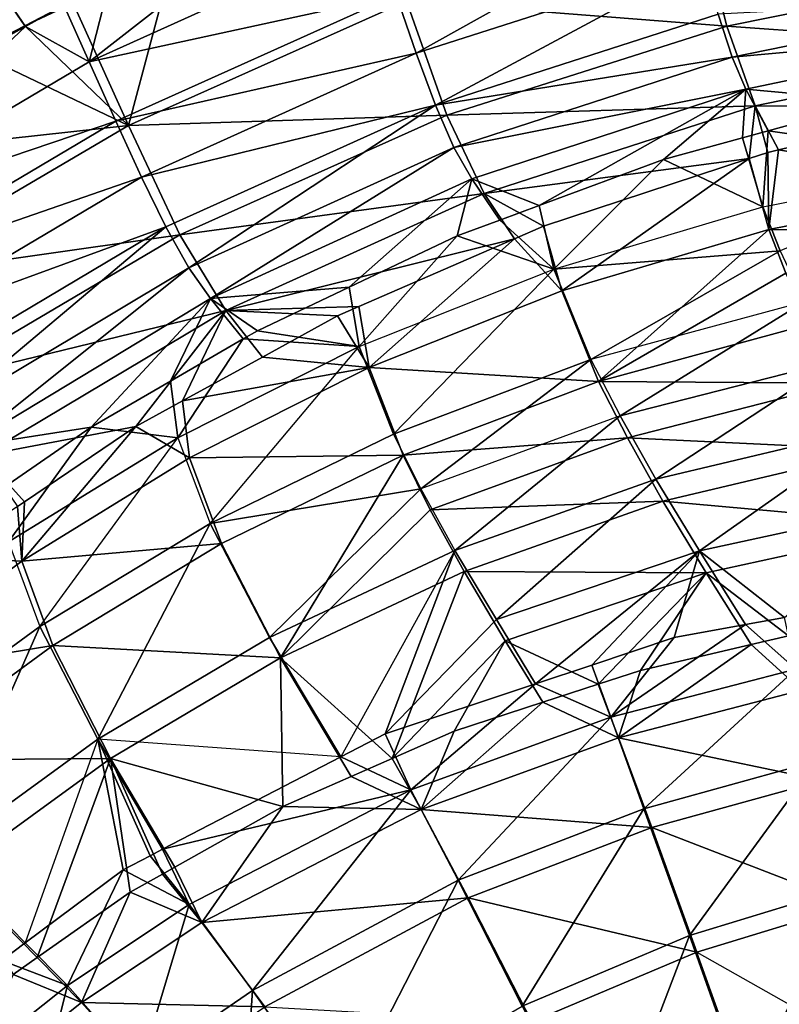
# Model space of a CAD drawing. Extents: x -1 to 140, y 0 to 70.
# Drawn here: x 19 to 25, y 54 to 61 of the extents above; entities that cross this region are included whole.
import ezdxf

# ---------------------------------------------------------------- set-up
doc = ezdxf.new("R2010")
doc.units = 0
doc.layers.get('0').update_dxf_attribs({"linetype": 'CONTINUOUS'})
doc.layers.add('PORCELANA', color=60, linetype='CONTINUOUS')

msp = doc.modelspace()

# ---------------------------------------------------------------- linework, layer by layer
at = {"color": 4}
for points in [[(7.9908, 35, 37.5909), (8.0824, 40.5804, 37.5909), (8.1957, 43.4181, 37.5909), (8.5546, 46.1993, 37.5909), (9.2081, 48.5932, 37.5909), (10.0128, 50.7112, 37.5909), (11.3354, 53.165, 37.5909), (12.7588, 55.2336, 37.5909), (14.2094, 56.825, 37.5909), (15.7709, 58.3258, 37.5909), (17.4751, 59.6346, 37.5909), (19.4227, 60.8079, 37.5909), (21.4821, 61.7753, 37.5909), (24.1008, 62.6585, 37.5909), (26.3527, 63.1179, 37.5909), (28.5053, 63.4008, 37.5909), (33.4435, 63.9234, 37.5909), (37.7302, 64.3342, 37.5909), (44.4814, 64.9123, 37.5909), (51.2111, 65.399, 37.5909), (57.9795, 65.7726, 37.5909)], [(7.9908, 35, 1.0909), (8.0824, 40.5804, 1.0909), (8.1957, 43.4181, 1.0909), (8.5546, 46.1993, 1.0909), (9.2081, 48.5932, 1.0909), (10.0128, 50.7112, 1.0909), (11.3354, 53.165, 1.0909), (12.7588, 55.2336, 1.0909), (14.2094, 56.825, 1.0909), (15.7709, 58.3258, 1.0909), (17.4751, 59.6346, 1.0909), (19.4227, 60.8079, 1.0909), (21.4821, 61.7753, 1.0909), (24.1008, 62.6585, 1.0909), (26.3527, 63.1179, 1.0909), (28.5053, 63.4008, 1.0909), (33.4435, 63.9234, 1.0909), (37.7302, 64.3342, 1.0909), (44.4814, 64.9123, 1.0909), (51.2111, 65.399, 1.0909), (57.9795, 65.7726, 1.0909)]]:
    msp.add_polyline3d(points, dxfattribs=at)
at = {"layer": 'PORCELANA'}
for points in [[(13.6259, 69.2204, 40.057), (19.4269, 60.8021, 39.9112), (19.7066, 60.9571, 39.9119), (13.6259, 69.2204, 40.057)], [(13.6259, 69.2204, 40.057), (18.3779, 60.2208, 39.9087), (19.4269, 60.8021, 39.9112), (13.6259, 69.2204, 40.057)], [(13.6456, 69.2171, 40.2265), (19.4227, 60.8079, 40.0812), (19.7693, 60.9863, 40.0821), (13.6456, 69.2171, 40.2265)], [(13.6456, 69.2171, 40.2265), (19.051, 60.6165, 40.0803), (19.4227, 60.8079, 40.0812), (13.6456, 69.2171, 40.2265)], [(19.8928, 60.5453, 39.865), (21.4795, 61.7835, 39.9161), (20.0452, 61.1448, 39.9127), (19.8928, 60.5453, 39.865)], [(21.9831, 61.4891, 39.8694), (21.4795, 61.7835, 39.9161), (19.8928, 60.5453, 39.865), (21.9831, 61.4891, 39.8694)], [(24.2789, 61.7228, 39.721), (22.1352, 61.033, 39.7189), (22.2815, 60.6063, 39.4802), (24.2789, 61.7228, 39.721)], [(24.385, 61.2818, 39.4813), (24.2789, 61.7228, 39.721), (22.2815, 60.6063, 39.4802), (24.385, 61.2818, 39.4813)], [(24.5509, 60.8054, 39.3067), (24.3351, 61.6661, 39.8764), (22.2098, 60.9877, 39.8744), (24.5509, 60.8054, 39.3067)], [(24.5509, 60.8054, 39.3067), (26.6683, 61.2328, 39.3068), (24.3351, 61.6661, 39.8764), (24.5509, 60.8054, 39.3067)], [(22.1352, 61.033, 39.7189), (21.9831, 61.4891, 39.8694), (19.8928, 60.5453, 39.865), (22.1352, 61.033, 39.7189)], [(20.526, 61.3758, 40.0839), (19.7693, 60.9863, 40.0821), (20.1786, 60.0796, 39.8709), (20.526, 61.3758, 40.0839)], [(20.526, 61.3758, 40.0839), (20.1786, 60.0796, 39.8709), (22.2098, 60.9877, 39.8744), (20.526, 61.3758, 40.0839)], [(24.385, 61.2818, 39.4813), (22.2815, 60.6063, 39.4802), (22.422, 60.2288, 39.1675), (24.385, 61.2818, 39.4813)], [(24.4882, 60.8934, 39.1684), (24.385, 61.2818, 39.4813), (22.422, 60.2288, 39.1675), (24.4882, 60.8934, 39.1684)], [(26.8104, 60.6452, 38.4733), (26.6683, 61.2328, 39.3068), (24.5509, 60.8054, 39.3067), (26.8104, 60.6452, 38.4733)], [(19.7066, 60.9571, 39.9119), (19.8928, 60.5453, 39.865), (20.0452, 61.1448, 39.9127), (19.7066, 60.9571, 39.9119)], [(19.7693, 60.9863, 40.0821), (19.4227, 60.8079, 40.0812), (20.1786, 60.0796, 39.8709), (19.7693, 60.9863, 40.0821)], [(22.1352, 61.033, 39.7189), (19.8928, 60.5453, 39.865), (20.0878, 60.1106, 39.7155), (22.1352, 61.033, 39.7189)], [(22.2815, 60.6063, 39.4802), (22.1352, 61.033, 39.7189), (20.0878, 60.1106, 39.7155), (22.2815, 60.6063, 39.4802)], [(22.5059, 60.1536, 39.3062), (22.2098, 60.9877, 39.8744), (20.1786, 60.0796, 39.8709), (22.5059, 60.1536, 39.3062)], [(22.5059, 60.1536, 39.3062), (24.5509, 60.8054, 39.3067), (22.2098, 60.9877, 39.8744), (22.5059, 60.1536, 39.3062)], [(26.696, 61.0093, 38.7944), (24.4882, 60.8934, 39.1684), (24.59, 60.5773, 38.793), (26.696, 61.0093, 38.7944)], [(26.696, 61.0093, 38.7944), (24.59, 60.5773, 38.793), (26.7676, 60.7777, 38.3645), (26.696, 61.0093, 38.7944)], [(19.4269, 60.8021, 39.9112), (19.8928, 60.5453, 39.865), (19.7066, 60.9571, 39.9119), (19.4269, 60.8021, 39.9112)], [(24.4882, 60.8934, 39.1684), (22.422, 60.2288, 39.1675), (24.59, 60.5773, 38.793), (24.4882, 60.8934, 39.1684)], [(18.3779, 60.2208, 39.9087), (17.9207, 59.3788, 39.8603), (19.4269, 60.8021, 39.9112), (18.3779, 60.2208, 39.9087)], [(19.4269, 60.8021, 39.9112), (17.9207, 59.3788, 39.8603), (19.8928, 60.5453, 39.865), (19.4269, 60.8021, 39.9112)], [(20.1786, 60.0796, 39.8709), (19.4227, 60.8079, 40.0812), (19.051, 60.6165, 40.0803), (20.1786, 60.0796, 39.8709)], [(24.7588, 60.2237, 38.4735), (24.5509, 60.8054, 39.3067), (22.5059, 60.1536, 39.3062), (24.7588, 60.2237, 38.4735)], [(24.7588, 60.2237, 38.4735), (26.8104, 60.6452, 38.4733), (24.5509, 60.8054, 39.3067), (24.7588, 60.2237, 38.4735)], [(24.6915, 60.3458, 38.3616), (26.7676, 60.7777, 38.3645), (24.59, 60.5773, 38.793), (24.6915, 60.3458, 38.3616)], [(24.6915, 60.3458, 38.3616), (25.6424, 60.2566, 37.4079), (26.7676, 60.7777, 38.3645), (24.6915, 60.3458, 38.3616)], [(26.2926, 60.2145, 37.4337), (26.8104, 60.6452, 38.4733), (24.7588, 60.2237, 38.4735), (26.2926, 60.2145, 37.4337)], [(20.1786, 60.0796, 39.8709), (19.051, 60.6165, 40.0803), (17.7615, 59.8131, 40.0773), (20.1786, 60.0796, 39.8709)], [(22.2815, 60.6063, 39.4802), (20.0878, 60.1106, 39.7155), (20.2748, 59.7026, 39.4772), (22.2815, 60.6063, 39.4802)], [(22.422, 60.2288, 39.1675), (22.2815, 60.6063, 39.4802), (20.2748, 59.7026, 39.4772), (22.422, 60.2288, 39.1675)], [(22.5572, 59.9192, 38.7912), (24.59, 60.5773, 38.793), (22.422, 60.2288, 39.1675), (22.5572, 59.9192, 38.7912)], [(22.5572, 59.9192, 38.7912), (24.6915, 60.3458, 38.3616), (24.59, 60.5773, 38.793), (22.5572, 59.9192, 38.7912)], [(17.9207, 59.3788, 39.8603), (20.0878, 60.1106, 39.7155), (19.8928, 60.5453, 39.865), (17.9207, 59.3788, 39.8603)], [(24.6915, 60.3458, 38.3616), (22.5572, 59.9192, 38.7912), (22.6878, 59.6897, 38.3583), (24.6915, 60.3458, 38.3616)], [(24.6915, 60.3458, 38.3616), (22.6878, 59.6897, 38.3583), (23.1806, 59.4946, 37.4051), (24.6915, 60.3458, 38.3616)], [(24.0893, 59.8311, 37.4051), (24.6915, 60.3458, 38.3616), (23.1806, 59.4946, 37.4051), (24.0893, 59.8311, 37.4051)], [(24.6656, 59.989, 37.4062), (24.6915, 60.3458, 38.3616), (24.0893, 59.8311, 37.4051), (24.6656, 59.989, 37.4062)], [(24.6656, 59.989, 37.4062), (24.8526, 60.0403, 37.4065), (24.6915, 60.3458, 38.3616), (24.6656, 59.989, 37.4062)], [(24.8526, 60.0403, 37.4065), (25.6424, 60.2566, 37.4079), (24.6915, 60.3458, 38.3616), (24.8526, 60.0403, 37.4065)], [(22.422, 60.2288, 39.1675), (20.2748, 59.7026, 39.4772), (20.4525, 59.34, 39.1641), (22.422, 60.2288, 39.1675)], [(20.6204, 59.0402, 38.7865), (22.422, 60.2288, 39.1675), (20.4525, 59.34, 39.1641), (20.6204, 59.0402, 38.7865)], [(22.5572, 59.9192, 38.7912), (22.422, 60.2288, 39.1675), (20.6204, 59.0402, 38.7865), (22.5572, 59.9192, 38.7912)], [(22.7787, 59.583, 38.4738), (24.7588, 60.2237, 38.4735), (22.5059, 60.1536, 39.3062), (22.7787, 59.583, 38.4738)], [(24.7588, 60.2237, 38.4735), (22.7787, 59.583, 38.4738), (24.7137, 59.838, 37.4337), (24.7588, 60.2237, 38.4735)], [(24.7588, 60.2237, 38.4735), (24.7137, 59.838, 37.4337), (24.8511, 59.8832, 37.4337), (24.7588, 60.2237, 38.4735)], [(24.9295, 59.9012, 37.4337), (26.2926, 60.2145, 37.4337), (24.7588, 60.2237, 38.4735), (24.9295, 59.9012, 37.4337)], [(24.9295, 59.9012, 37.4337), (24.7588, 60.2237, 38.4735), (24.8511, 59.8832, 37.4337), (24.9295, 59.9012, 37.4337)], [(25.6424, 60.2566, 37.4079), (24.8526, 60.0403, 37.4065), (26.4637, 59.8086, 30.6501), (25.6424, 60.2566, 37.4079)], [(26.2926, 60.2145, 37.4337), (24.9295, 59.9012, 37.4337), (26.4929, 59.6416, 30.6637), (26.2926, 60.2145, 37.4337)], [(20.5554, 59.2809, 39.3033), (22.5059, 60.1536, 39.3062), (20.1786, 60.0796, 39.8709), (20.5554, 59.2809, 39.3033)], [(20.5554, 59.2809, 39.3033), (22.7787, 59.583, 38.4738), (22.5059, 60.1536, 39.3062), (20.5554, 59.2809, 39.3033)], [(18.2639, 58.9556, 39.8663), (20.1786, 60.0796, 39.8709), (17.7615, 59.8131, 40.0773), (18.2639, 58.9556, 39.8663)], [(17.9207, 59.3788, 39.8603), (18.1591, 58.9692, 39.711), (20.0878, 60.1106, 39.7155), (17.9207, 59.3788, 39.8603)], [(18.1591, 58.9692, 39.711), (20.2748, 59.7026, 39.4772), (20.0878, 60.1106, 39.7155), (18.1591, 58.9692, 39.711)], [(20.5554, 59.2809, 39.3033), (20.1786, 60.0796, 39.8709), (18.2639, 58.9556, 39.8663), (20.5554, 59.2809, 39.3033)], [(24.6656, 59.989, 37.4062), (24.0893, 59.8311, 37.4051), (24.8138, 59.4841, 30.6063), (24.6656, 59.989, 37.4062)], [(24.8526, 60.0403, 37.4065), (24.6656, 59.989, 37.4062), (24.8138, 59.4841, 30.6063), (24.8526, 60.0403, 37.4065)], [(24.8526, 60.0403, 37.4065), (24.8138, 59.4841, 30.6063), (26.4637, 59.8086, 30.6501), (24.8526, 60.0403, 37.4065)], [(22.5572, 59.9192, 38.7912), (20.6204, 59.0402, 38.7865), (20.778, 58.8149, 38.3515), (22.5572, 59.9192, 38.7912)], [(22.5572, 59.9192, 38.7912), (20.778, 58.8149, 38.3515), (22.6878, 59.6897, 38.3583), (22.5572, 59.9192, 38.7912)], [(24.9295, 59.9012, 37.4337), (24.8511, 59.8832, 37.4337), (24.8585, 59.3205, 30.6191), (24.9295, 59.9012, 37.4337)], [(24.9295, 59.9012, 37.4337), (24.8585, 59.3205, 30.6191), (26.4929, 59.6416, 30.6637), (24.9295, 59.9012, 37.4337)], [(22.7787, 59.583, 38.4738), (23.2122, 59.3443, 37.4338), (24.7137, 59.838, 37.4337), (22.7787, 59.583, 38.4738)], [(24.0893, 59.8311, 37.4051), (23.1806, 59.4946, 37.4051), (23.2864, 59.0306, 30.5818), (24.0893, 59.8311, 37.4051)], [(23.3454, 58.8716, 30.5938), (24.7137, 59.838, 37.4337), (23.2122, 59.3443, 37.4338), (23.3454, 58.8716, 30.5938)], [(24.8138, 59.4841, 30.6063), (24.0893, 59.8311, 37.4051), (23.2864, 59.0306, 30.5818), (24.8138, 59.4841, 30.6063)], [(24.8585, 59.3205, 30.6191), (24.7137, 59.838, 37.4337), (23.3454, 58.8716, 30.5938), (24.8585, 59.3205, 30.6191)], [(24.8585, 59.3205, 30.6191), (24.8511, 59.8832, 37.4337), (24.7137, 59.838, 37.4337), (24.8585, 59.3205, 30.6191)], [(24.9405, 59.1641, 27.109), (24.8138, 59.4841, 30.6063), (26.4637, 59.8086, 30.6501), (24.9405, 59.1641, 27.109)], [(18.1591, 58.9692, 39.711), (18.3869, 58.5839, 39.4725), (20.2748, 59.7026, 39.4772), (18.1591, 58.9692, 39.711)], [(18.3869, 58.5839, 39.4725), (20.4525, 59.34, 39.1641), (20.2748, 59.7026, 39.4772), (18.3869, 58.5839, 39.4725)], [(21.7917, 58.8981, 37.4029), (22.6878, 59.6897, 38.3583), (20.778, 58.8149, 38.3515), (21.7917, 58.8981, 37.4029)], [(21.7917, 58.8981, 37.4029), (22.5821, 59.2729, 37.4051), (22.6878, 59.6897, 38.3583), (21.7917, 58.8981, 37.4029)], [(22.5821, 59.2729, 37.4051), (22.8919, 59.3877, 37.4051), (22.6878, 59.6897, 38.3583), (22.5821, 59.2729, 37.4051)], [(22.8919, 59.3877, 37.4051), (23.1806, 59.4946, 37.4051), (22.6878, 59.6897, 38.3583), (22.8919, 59.3877, 37.4051)], [(26.4929, 59.6416, 30.6637), (24.8585, 59.3205, 30.6191), (26.6369, 59.3004, 27.1728), (26.4929, 59.6416, 30.6637)], [(20.5554, 59.2809, 39.3033), (20.8901, 58.7273, 38.4704), (22.7787, 59.583, 38.4738), (20.5554, 59.2809, 39.3033)], [(20.8901, 58.7273, 38.4704), (23.0003, 59.2521, 37.4335), (22.7787, 59.583, 38.4738), (20.8901, 58.7273, 38.4704)], [(22.7787, 59.583, 38.4738), (23.0003, 59.2521, 37.4335), (23.2122, 59.3443, 37.4338), (22.7787, 59.583, 38.4738)], [(22.8919, 59.3877, 37.4051), (23.2864, 59.0306, 30.5818), (23.1806, 59.4946, 37.4051), (22.8919, 59.3877, 37.4051)], [(24.9405, 59.1641, 27.109), (23.2864, 59.0306, 30.5818), (24.8138, 59.4841, 30.6063), (24.9405, 59.1641, 27.109)], [(18.3869, 58.5839, 39.4725), (18.6016, 58.2395, 39.1584), (20.4525, 59.34, 39.1641), (18.3869, 58.5839, 39.4725)], [(18.6016, 58.2395, 39.1584), (18.801, 57.9522, 38.7788), (20.4525, 59.34, 39.1641), (18.6016, 58.2395, 39.1584)], [(20.6204, 59.0402, 38.7865), (20.4525, 59.34, 39.1641), (18.801, 57.9522, 38.7788), (20.6204, 59.0402, 38.7865)], [(22.8919, 59.3877, 37.4051), (22.5821, 59.2729, 37.4051), (23.2864, 59.0306, 30.5818), (22.8919, 59.3877, 37.4051)], [(23.3454, 58.8716, 30.5938), (23.2122, 59.3443, 37.4338), (23.0003, 59.2521, 37.4335), (23.3454, 58.8716, 30.5938)], [(18.7207, 58.1998, 39.2981), (20.5554, 59.2809, 39.3033), (18.2639, 58.9556, 39.8663), (18.7207, 58.1998, 39.2981)], [(20.5554, 59.2809, 39.3033), (18.7207, 58.1998, 39.2981), (20.8901, 58.7273, 38.4704), (20.5554, 59.2809, 39.3033)], [(22.5821, 59.2729, 37.4051), (21.7917, 58.8981, 37.4029), (21.8655, 58.4649, 30.5739), (22.5821, 59.2729, 37.4051)], [(22.5821, 59.2729, 37.4051), (21.8655, 58.4649, 30.5739), (23.2864, 59.0306, 30.5818), (22.5821, 59.2729, 37.4051)], [(23.6136, 58.21, 23.6088), (24.8585, 59.3205, 30.6191), (23.3454, 58.8716, 30.5938), (23.6136, 58.21, 23.6088)], [(24.8585, 59.3205, 30.6191), (23.6136, 58.21, 23.6088), (24.9827, 59.0001, 27.1251), (24.8585, 59.3205, 30.6191)], [(24.8585, 59.3205, 30.6191), (24.9827, 59.0001, 27.1251), (26.6369, 59.3004, 27.1728), (24.8585, 59.3205, 30.6191)], [(20.8901, 58.7273, 38.4704), (21.8629, 58.7571, 37.4321), (23.0003, 59.2521, 37.4335), (20.8901, 58.7273, 38.4704)], [(21.9379, 58.3114, 30.5851), (23.0003, 59.2521, 37.4335), (21.8629, 58.7571, 37.4321), (21.9379, 58.3114, 30.5851)], [(21.9379, 58.3114, 30.5851), (23.3454, 58.8716, 30.5938), (23.0003, 59.2521, 37.4335), (21.9379, 58.3114, 30.5851)], [(23.5581, 58.3696, 23.5897), (23.2864, 59.0306, 30.5818), (24.9405, 59.1641, 27.109), (23.5581, 58.3696, 23.5897)], [(25.1167, 58.7915, 23.6192), (23.5581, 58.3696, 23.5897), (24.9405, 59.1641, 27.109), (25.1167, 58.7915, 23.6192)], [(18.9837, 57.7332, 38.3412), (20.6204, 59.0402, 38.7865), (18.801, 57.9522, 38.7788), (18.9837, 57.7332, 38.3412)], [(20.6204, 59.0402, 38.7865), (18.9837, 57.7332, 38.3412), (20.778, 58.8149, 38.3515), (20.6204, 59.0402, 38.7865)], [(22.116, 57.825, 23.5784), (21.8655, 58.4649, 30.5739), (23.2864, 59.0306, 30.5818), (22.116, 57.825, 23.5784)], [(23.5581, 58.3696, 23.5897), (22.116, 57.825, 23.5784), (23.2864, 59.0306, 30.5818), (23.5581, 58.3696, 23.5897)], [(23.6136, 58.21, 23.6088), (25.1566, 58.6273, 23.6389), (24.9827, 59.0001, 27.1251), (23.6136, 58.21, 23.6088)], [(21.1211, 58.5801, 37.4011), (21.7917, 58.8981, 37.4029), (20.778, 58.8149, 38.3515), (21.1211, 58.5801, 37.4011)], [(21.7917, 58.8981, 37.4029), (21.1211, 58.5801, 37.4011), (21.8655, 58.4649, 30.5739), (21.7917, 58.8981, 37.4029)], [(23.6136, 58.21, 23.6088), (23.3454, 58.8716, 30.5938), (21.9379, 58.3114, 30.5851), (23.6136, 58.21, 23.6088)], [(19.9078, 57.8773, 37.3951), (20.778, 58.8149, 38.3515), (18.9837, 57.7332, 38.3412), (19.9078, 57.8773, 37.3951)], [(19.9078, 57.8773, 37.3951), (20.4877, 58.2132, 37.398), (20.778, 58.8149, 38.3515), (19.9078, 57.8773, 37.3951)], [(20.4877, 58.2132, 37.398), (21.0176, 58.5201, 37.4006), (20.778, 58.8149, 38.3515), (20.4877, 58.2132, 37.398)], [(21.1211, 58.5801, 37.4011), (20.778, 58.8149, 38.3515), (21.0176, 58.5201, 37.4006), (21.1211, 58.5801, 37.4011)], [(21.7059, 58.6887, 37.4319), (21.8629, 58.7571, 37.4321), (20.8901, 58.7273, 38.4704), (21.7059, 58.6887, 37.4319)], [(21.9379, 58.3114, 30.5851), (21.8629, 58.7571, 37.4321), (21.7059, 58.6887, 37.4319), (21.9379, 58.3114, 30.5851)], [(25.1167, 58.7915, 23.6192), (23.5581, 58.3696, 23.5897), (23.7713, 57.9579, 20.106), (25.1167, 58.7915, 23.6192)], [(25.1167, 58.7915, 23.6192), (23.7713, 57.9579, 20.106), (25.3477, 58.3616, 20.1382), (25.1167, 58.7915, 23.6192)], [(18.7207, 58.1998, 39.2981), (19.1141, 57.6682, 38.4633), (20.8901, 58.7273, 38.4704), (18.7207, 58.1998, 39.2981)], [(20.8901, 58.7273, 38.4704), (19.1141, 57.6682, 38.4633), (20.2326, 57.8802, 37.4259), (20.8901, 58.7273, 38.4704)], [(20.8901, 58.7273, 38.4704), (20.2326, 57.8802, 37.4259), (20.5752, 58.0682, 37.4273), (20.8901, 58.7273, 38.4704)], [(21.1586, 58.3884, 37.4297), (20.8901, 58.7273, 38.4704), (20.5752, 58.0682, 37.4273), (21.1586, 58.3884, 37.4297)], [(21.7059, 58.6887, 37.4319), (20.8901, 58.7273, 38.4704), (21.1586, 58.3884, 37.4297), (21.7059, 58.6887, 37.4319)], [(21.1586, 58.3884, 37.4297), (21.9379, 58.3114, 30.5851), (21.7059, 58.6887, 37.4319), (21.1586, 58.3884, 37.4297)], [(23.6136, 58.21, 23.6088), (25.3849, 58.1973, 20.1613), (25.1566, 58.6273, 23.6389), (23.6136, 58.21, 23.6088)], [(21.8655, 58.4649, 30.5739), (21.1211, 58.5801, 37.4011), (21.0176, 58.5201, 37.4006), (21.8655, 58.4649, 30.5739)], [(20.5404, 57.7981, 30.581), (21.0176, 58.5201, 37.4006), (20.4877, 58.2132, 37.398), (20.5404, 57.7981, 30.581)], [(20.5404, 57.7981, 30.581), (21.8655, 58.4649, 30.5739), (21.0176, 58.5201, 37.4006), (20.5404, 57.7981, 30.581)], [(21.8655, 58.4649, 30.5739), (20.5404, 57.7981, 30.581), (20.7765, 57.1725, 23.5832), (21.8655, 58.4649, 30.5739)], [(22.116, 57.825, 23.5784), (20.7765, 57.1725, 23.5832), (21.8655, 58.4649, 30.5739), (22.116, 57.825, 23.5784)], [(21.9379, 58.3114, 30.5851), (21.1586, 58.3884, 37.4297), (20.5752, 58.0682, 37.4273), (21.9379, 58.3114, 30.5851)], [(22.3164, 57.4262, 20.0927), (22.116, 57.825, 23.5784), (23.5581, 58.3696, 23.5897), (22.3164, 57.4262, 20.0927)], [(23.7713, 57.9579, 20.106), (22.3164, 57.4262, 20.0927), (23.5581, 58.3696, 23.5897), (23.7713, 57.9579, 20.106)], [(25.3477, 58.3616, 20.1382), (23.7713, 57.9579, 20.106), (24.0327, 57.4957, 16.6297), (25.3477, 58.3616, 20.1382)], [(25.3477, 58.3616, 20.1382), (24.0327, 57.4957, 16.6297), (25.6332, 57.8755, 16.6655), (25.3477, 58.3616, 20.1382)], [(21.9379, 58.3114, 30.5851), (20.5752, 58.0682, 37.4273), (20.6254, 57.6512, 30.5914), (21.9379, 58.3114, 30.5851)], [(22.1859, 57.6711, 23.5969), (21.9379, 58.3114, 30.5851), (20.6254, 57.6512, 30.5914), (22.1859, 57.6711, 23.5969)], [(22.1859, 57.6711, 23.5969), (23.6136, 58.21, 23.6088), (21.9379, 58.3114, 30.5851), (22.1859, 57.6711, 23.5969)], [(20.5404, 57.7981, 30.581), (20.4877, 58.2132, 37.398), (19.9078, 57.8773, 37.3951), (20.5404, 57.7981, 30.581)], [(23.8247, 57.7981, 20.1285), (23.6136, 58.21, 23.6088), (22.1859, 57.6711, 23.5969), (23.8247, 57.7981, 20.1285)], [(23.8247, 57.7981, 20.1285), (25.3849, 58.1973, 20.1613), (23.6136, 58.21, 23.6088), (23.8247, 57.7981, 20.1285)], [(25.3849, 58.1973, 20.1613), (23.8247, 57.7981, 20.1285), (25.6667, 57.7109, 16.6922), (25.3849, 58.1973, 20.1613)], [(20.5752, 58.0682, 37.4273), (20.2326, 57.8802, 37.4259), (20.6254, 57.6512, 30.5914), (20.5752, 58.0682, 37.4273)], [(23.7713, 57.9579, 20.106), (22.3164, 57.4262, 20.0927), (22.5649, 56.9764, 16.6144), (23.7713, 57.9579, 20.106)], [(23.7713, 57.9579, 20.106), (22.5649, 56.9764, 16.6144), (24.0327, 57.4957, 16.6297), (23.7713, 57.9579, 20.106)], [(19.9078, 57.8773, 37.3951), (18.9837, 57.7332, 38.3412), (19.2693, 57.4345, 37.3907), (19.9078, 57.8773, 37.3951)], [(19.1141, 57.6682, 38.4633), (19.421, 57.3311, 37.4208), (20.2326, 57.8802, 37.4259), (19.1141, 57.6682, 38.4633)], [(19.304, 57.038, 30.602), (19.9078, 57.8773, 37.3951), (19.2693, 57.4345, 37.3907), (19.304, 57.038, 30.602)], [(19.304, 57.038, 30.602), (20.5404, 57.7981, 30.581), (19.9078, 57.8773, 37.3951), (19.304, 57.038, 30.602)], [(20.2326, 57.8802, 37.4259), (19.4008, 56.8985, 30.6117), (20.6254, 57.6512, 30.5914), (20.2326, 57.8802, 37.4259)], [(20.2326, 57.8802, 37.4259), (19.421, 57.3311, 37.4208), (19.4008, 56.8985, 30.6117), (20.2326, 57.8802, 37.4259)], [(22.3164, 57.4262, 20.0927), (20.7765, 57.1725, 23.5832), (22.116, 57.825, 23.5784), (22.3164, 57.4262, 20.0927)], [(25.6332, 57.8755, 16.6655), (24.0327, 57.4957, 16.6297), (24.3516, 56.9733, 13.162), (25.6332, 57.8755, 16.6655)], [(25.6332, 57.8755, 16.6655), (24.3516, 56.9733, 13.162), (25.9784, 57.3267, 13.2023), (25.6332, 57.8755, 16.6655)], [(20.5404, 57.7981, 30.581), (19.304, 57.038, 30.602), (19.531, 56.4208, 23.6026), (20.5404, 57.7981, 30.581)], [(20.7765, 57.1725, 23.5832), (19.531, 56.4208, 23.6026), (20.5404, 57.7981, 30.581), (20.7765, 57.1725, 23.5832)], [(22.3848, 57.272, 20.1147), (23.8247, 57.7981, 20.1285), (22.1859, 57.6711, 23.5969), (22.3848, 57.272, 20.1147)], [(23.8247, 57.7981, 20.1285), (22.3848, 57.272, 20.1147), (24.0838, 57.3356, 16.6558), (23.8247, 57.7981, 20.1285)], [(23.8247, 57.7981, 20.1285), (24.0838, 57.3356, 16.6558), (25.6667, 57.7109, 16.6922), (23.8247, 57.7981, 20.1285)], [(22.1859, 57.6711, 23.5969), (20.6254, 57.6512, 30.5914), (20.8597, 57.0253, 23.6011), (22.1859, 57.6711, 23.5969)], [(21.2906, 56.1922, 16.6419), (22.1859, 57.6711, 23.5969), (20.8597, 57.0253, 23.6011), (21.2906, 56.1922, 16.6419)], [(22.3848, 57.272, 20.1147), (22.1859, 57.6711, 23.5969), (21.2906, 56.1922, 16.6419), (22.3848, 57.272, 20.1147)], [(25.6667, 57.7109, 16.6922), (24.0838, 57.3356, 16.6558), (26.0078, 57.162, 13.2325), (25.6667, 57.7109, 16.6922)], [(19.1141, 57.6682, 38.4633), (19.3684, 57.2956, 37.4204), (19.421, 57.3311, 37.4208), (19.1141, 57.6682, 38.4633)], [(20.6254, 57.6512, 30.5914), (19.4008, 56.8985, 30.6117), (20.8597, 57.0253, 23.6011), (20.6254, 57.6512, 30.5914)], [(24.0327, 57.4957, 16.6297), (22.5649, 56.9764, 16.6144), (22.8674, 56.4708, 13.1444), (24.0327, 57.4957, 16.6297)], [(24.0327, 57.4957, 16.6297), (22.8674, 56.4708, 13.1444), (24.3516, 56.9733, 13.162), (24.0327, 57.4957, 16.6297)], [(21.2095, 56.3395, 16.6166), (20.7765, 57.1725, 23.5832), (22.3164, 57.4262, 20.0927), (21.2095, 56.3395, 16.6166)], [(22.5649, 56.9764, 16.6144), (21.2095, 56.3395, 16.6166), (22.3164, 57.4262, 20.0927), (22.5649, 56.9764, 16.6144)], [(19.421, 57.3311, 37.4208), (19.3684, 57.2956, 37.4204), (19.4008, 56.8985, 30.6117), (19.421, 57.3311, 37.4208)], [(22.3848, 57.272, 20.1147), (22.6318, 56.8222, 16.6401), (24.0838, 57.3356, 16.6558), (22.3848, 57.272, 20.1147)], [(24.0838, 57.3356, 16.6558), (22.6318, 56.8222, 16.6401), (24.3999, 56.813, 13.1921), (24.0838, 57.3356, 16.6558)], [(24.0838, 57.3356, 16.6558), (24.3999, 56.813, 13.1921), (26.0078, 57.162, 13.2325), (24.0838, 57.3356, 16.6558)], [(24.9727, 56.4864, 10.0952), (25.9784, 57.3267, 13.2023), (24.3516, 56.9733, 13.162), (24.9727, 56.4864, 10.0952)], [(19.3684, 57.2956, 37.4204), (18.819, 56.924, 37.417), (19.4008, 56.8985, 30.6117), (19.3684, 57.2956, 37.4204)], [(22.6318, 56.8222, 16.6401), (22.3848, 57.272, 20.1147), (21.2906, 56.1922, 16.6419), (22.6318, 56.8222, 16.6401)], [(19.9545, 55.5965, 16.6346), (19.531, 56.4208, 23.6026), (20.7765, 57.1725, 23.5832), (19.9545, 55.5965, 16.6346)], [(21.2095, 56.3395, 16.6166), (19.9545, 55.5965, 16.6346), (20.7765, 57.1725, 23.5832), (21.2095, 56.3395, 16.6166)], [(26.0078, 57.162, 13.2325), (24.3999, 56.813, 13.1921), (25.0019, 56.3531, 10.0944), (26.0078, 57.162, 13.2325)], [(19.531, 56.4208, 23.6026), (18.3744, 55.5754, 23.636), (19.304, 57.038, 30.602), (19.531, 56.4208, 23.6026)], [(19.4008, 56.8985, 30.6117), (19.6267, 56.2814, 23.62), (20.8597, 57.0253, 23.6011), (19.4008, 56.8985, 30.6117)], [(21.2906, 56.1922, 16.6419), (20.8597, 57.0253, 23.6011), (19.6267, 56.2814, 23.62), (21.2906, 56.1922, 16.6419)], [(21.2095, 56.3395, 16.6166), (22.5649, 56.9764, 16.6144), (21.7315, 55.4691, 10.8226), (21.2095, 56.3395, 16.6166)], [(22.5649, 56.9764, 16.6144), (21.7315, 55.4691, 10.8226), (22.0561, 55.6375, 10.7317), (22.5649, 56.9764, 16.6144)], [(22.5649, 56.9764, 16.6144), (22.0561, 55.6375, 10.7317), (22.8674, 56.4708, 13.1444), (22.5649, 56.9764, 16.6144)], [(24.3516, 56.9733, 13.162), (22.8674, 56.4708, 13.1444), (23.1539, 56.0024, 10.4527), (24.3516, 56.9733, 13.162)], [(24.3516, 56.9733, 13.162), (23.1539, 56.0024, 10.4527), (23.565, 56.139, 10.3482), (24.3516, 56.9733, 13.162)], [(24.1664, 56.3389, 10.1953), (24.3516, 56.9733, 13.162), (23.565, 56.139, 10.3482), (24.1664, 56.3389, 10.1953)], [(24.1664, 56.3389, 10.1953), (24.6869, 56.4341, 10.1307), (24.3516, 56.9733, 13.162), (24.1664, 56.3389, 10.1953)], [(24.6869, 56.4341, 10.1307), (24.9727, 56.4864, 10.0952), (24.3516, 56.9733, 13.162), (24.6869, 56.4341, 10.1307)], [(18.819, 56.924, 37.417), (18.2594, 56.0579, 30.6451), (19.4008, 56.8985, 30.6117), (18.819, 56.924, 37.417)], [(19.4008, 56.8985, 30.6117), (18.2594, 56.0579, 30.6451), (19.6267, 56.2814, 23.62), (19.4008, 56.8985, 30.6117)], [(22.6318, 56.8222, 16.6401), (21.2906, 56.1922, 16.6419), (22.1067, 55.4574, 10.7716), (22.6318, 56.8222, 16.6401)], [(22.9321, 56.3164, 13.1739), (22.6318, 56.8222, 16.6401), (22.1067, 55.4574, 10.7716), (22.9321, 56.3164, 13.1739)], [(22.6318, 56.8222, 16.6401), (22.9321, 56.3164, 13.1739), (24.3999, 56.813, 13.1921), (22.6318, 56.8222, 16.6401)], [(23.6112, 55.9983, 10.3698), (24.3999, 56.813, 13.1921), (22.9321, 56.3164, 13.1739), (23.6112, 55.9983, 10.3698)], [(23.6112, 55.9983, 10.3698), (23.9215, 56.0992, 10.289), (24.3999, 56.813, 13.1921), (23.6112, 55.9983, 10.3698)], [(24.3999, 56.813, 13.1921), (23.9215, 56.0992, 10.289), (24.7304, 56.2893, 10.1433), (24.3999, 56.813, 13.1921)], [(24.3999, 56.813, 13.1921), (24.7304, 56.2893, 10.1433), (25.0019, 56.3531, 10.0944), (24.3999, 56.813, 13.1921)], [(22.8674, 56.4708, 13.1444), (22.0561, 55.6375, 10.7317), (23.1539, 56.0024, 10.4527), (22.8674, 56.4708, 13.1444)], [(24.9727, 56.4864, 10.0952), (24.6869, 56.4341, 10.1307), (25.0565, 56.1093, 8.5227), (24.9727, 56.4864, 10.0952)], [(18.7942, 54.7538, 16.6675), (18.3744, 55.5754, 23.636), (19.531, 56.4208, 23.6026), (18.7942, 54.7538, 16.6675)], [(19.9545, 55.5965, 16.6346), (18.7942, 54.7538, 16.6675), (19.531, 56.4208, 23.6026), (19.9545, 55.5965, 16.6346)], [(24.6869, 56.4341, 10.1307), (23.7037, 55.7571, 8.742), (25.0565, 56.1093, 8.5227), (24.6869, 56.4341, 10.1307)], [(24.6869, 56.4341, 10.1307), (24.1664, 56.3389, 10.1953), (23.7037, 55.7571, 8.742), (24.6869, 56.4341, 10.1307)], [(19.9545, 55.5965, 16.6346), (21.2095, 56.3395, 16.6166), (21.7315, 55.4691, 10.8226), (19.9545, 55.5965, 16.6346)], [(22.9321, 56.3164, 13.1739), (22.1067, 55.4574, 10.7716), (22.5603, 55.6568, 10.6434), (22.9321, 56.3164, 13.1739)], [(23.2083, 55.8674, 10.4747), (22.9321, 56.3164, 13.1739), (22.5603, 55.6568, 10.6434), (23.2083, 55.8674, 10.4747)], [(23.2083, 55.8674, 10.4747), (23.6112, 55.9983, 10.3698), (22.9321, 56.3164, 13.1739), (23.2083, 55.8674, 10.4747)], [(24.1664, 56.3389, 10.1953), (23.565, 56.139, 10.3482), (23.7037, 55.7571, 8.742), (24.1664, 56.3389, 10.1953)], [(25.096, 55.9544, 8.5807), (25.0019, 56.3531, 10.0944), (24.7304, 56.2893, 10.1433), (25.096, 55.9544, 8.5807)], [(18.2594, 56.0579, 30.6451), (18.4817, 55.4446, 23.6529), (19.6267, 56.2814, 23.62), (18.2594, 56.0579, 30.6451)], [(20.049, 55.4574, 16.6594), (19.6267, 56.2814, 23.62), (18.4817, 55.4446, 23.6529), (20.049, 55.4574, 16.6594)], [(20.049, 55.4574, 16.6594), (21.2906, 56.1922, 16.6419), (19.6267, 56.2814, 23.62), (20.049, 55.4574, 16.6594)], [(23.7608, 55.6077, 8.7997), (24.7304, 56.2893, 10.1433), (23.9215, 56.0992, 10.289), (23.7608, 55.6077, 8.7997)], [(23.7608, 55.6077, 8.7997), (25.096, 55.9544, 8.5807), (24.7304, 56.2893, 10.1433), (23.7608, 55.6077, 8.7997)], [(21.2906, 56.1922, 16.6419), (20.049, 55.4574, 16.6594), (21.3069, 55.1059, 10.9977), (21.2906, 56.1922, 16.6419)], [(22.1067, 55.4574, 10.7716), (21.2906, 56.1922, 16.6419), (21.8066, 55.3255, 10.8565), (22.1067, 55.4574, 10.7716)], [(21.2906, 56.1922, 16.6419), (21.3069, 55.1059, 10.9977), (21.8066, 55.3255, 10.8565), (21.2906, 56.1922, 16.6419)], [(23.1539, 56.0024, 10.4527), (23.7037, 55.7571, 8.742), (23.565, 56.139, 10.3482), (23.1539, 56.0024, 10.4527)], [(23.6112, 55.9983, 10.3698), (23.7608, 55.6077, 8.7997), (23.9215, 56.0992, 10.289), (23.6112, 55.9983, 10.3698)], [(25.0565, 56.1093, 8.5227), (23.7037, 55.7571, 8.742), (23.9459, 55.0885, 7.1786), (25.0565, 56.1093, 8.5227)], [(25.0565, 56.1093, 8.5227), (23.9459, 55.0885, 7.1786), (25.212, 55.439, 7.0161), (25.0565, 56.1093, 8.5227)], [(22.0561, 55.6375, 10.7317), (22.2438, 55.2266, 9.0648), (23.1539, 56.0024, 10.4527), (22.0561, 55.6375, 10.7317)], [(23.1539, 56.0024, 10.4527), (22.2438, 55.2266, 9.0648), (23.7037, 55.7571, 8.742), (23.1539, 56.0024, 10.4527)], [(23.6112, 55.9983, 10.3698), (23.2083, 55.8674, 10.4747), (23.7608, 55.6077, 8.7997), (23.6112, 55.9983, 10.3698)], [(25.096, 55.9544, 8.5807), (23.7608, 55.6077, 8.7997), (25.2517, 55.296, 7.0989), (25.096, 55.9544, 8.5807)], [(23.2083, 55.8674, 10.4747), (22.3181, 55.0848, 9.1219), (23.7608, 55.6077, 8.7997), (23.2083, 55.8674, 10.4747)], [(23.2083, 55.8674, 10.4747), (22.5603, 55.6568, 10.6434), (22.3181, 55.0848, 9.1219), (23.2083, 55.8674, 10.4747)], [(22.2438, 55.2266, 9.0648), (22.5877, 54.5672, 7.4174), (23.7037, 55.7571, 8.742), (22.2438, 55.2266, 9.0648)], [(23.7037, 55.7571, 8.742), (22.5877, 54.5672, 7.4174), (23.9459, 55.0885, 7.1786), (23.7037, 55.7571, 8.742)], [(18.7942, 54.7538, 16.6675), (19.9545, 55.5965, 16.6346), (19.425, 54.1103, 11.4557), (18.7942, 54.7538, 16.6675)], [(19.425, 54.1103, 11.4557), (20.1403, 54.6433, 11.2683), (19.9545, 55.5965, 16.6346), (19.425, 54.1103, 11.4557)], [(20.4293, 54.7933, 11.1874), (19.9545, 55.5965, 16.6346), (20.3375, 54.7456, 11.2131), (20.4293, 54.7933, 11.1874)], [(20.4293, 54.7933, 11.1874), (21.7315, 55.4691, 10.8226), (19.9545, 55.5965, 16.6346), (20.4293, 54.7933, 11.1874)], [(20.1403, 54.6433, 11.2683), (20.3375, 54.7456, 11.2131), (19.9545, 55.5965, 16.6346), (20.1403, 54.6433, 11.2683)], [(22.0561, 55.6375, 10.7317), (21.7315, 55.4691, 10.8226), (22.2438, 55.2266, 9.0648), (22.0561, 55.6375, 10.7317)], [(22.5603, 55.6568, 10.6434), (22.1067, 55.4574, 10.7716), (22.3181, 55.0848, 9.1219), (22.5603, 55.6568, 10.6434)], [(23.7608, 55.6077, 8.7997), (22.3181, 55.0848, 9.1219), (24.0035, 54.9516, 7.2612), (23.7608, 55.6077, 8.7997)], [(23.7608, 55.6077, 8.7997), (24.0035, 54.9516, 7.2612), (25.2517, 55.296, 7.0989), (23.7608, 55.6077, 8.7997)], [(18.901, 54.6238, 16.6918), (20.049, 55.4574, 16.6594), (18.4817, 55.4446, 23.6529), (18.901, 54.6238, 16.6918)], [(20.049, 55.4574, 16.6594), (18.901, 54.6238, 16.6918), (19.5122, 54.002, 11.4931), (20.049, 55.4574, 16.6594)], [(20.049, 55.4574, 16.6594), (19.5122, 54.002, 11.4931), (20.1927, 54.4791, 11.3103), (20.049, 55.4574, 16.6594)], [(20.4276, 54.6112, 11.2444), (20.049, 55.4574, 16.6594), (20.1927, 54.4791, 11.3103), (20.4276, 54.6112, 11.2444)], [(20.049, 55.4574, 16.6594), (20.5181, 54.6621, 11.219), (21.3069, 55.1059, 10.9977), (20.049, 55.4574, 16.6594)], [(20.049, 55.4574, 16.6594), (20.4276, 54.6112, 11.2444), (20.5181, 54.6621, 11.219), (20.049, 55.4574, 16.6594)], [(20.4293, 54.7933, 11.1874), (22.2438, 55.2266, 9.0648), (21.7315, 55.4691, 10.8226), (20.4293, 54.7933, 11.1874)], [(21.8066, 55.3255, 10.8565), (22.3181, 55.0848, 9.1219), (22.1067, 55.4574, 10.7716), (21.8066, 55.3255, 10.8565)], [(25.212, 55.439, 7.0161), (23.9459, 55.0885, 7.1786), (24.2776, 54.1629, 5.7124), (25.212, 55.439, 7.0161)], [(25.212, 55.439, 7.0161), (24.2776, 54.1629, 5.7124), (25.4275, 54.5145, 5.6033), (25.212, 55.439, 7.0161)], [(21.8066, 55.3255, 10.8565), (21.3069, 55.1059, 10.9977), (22.3181, 55.0848, 9.1219), (21.8066, 55.3255, 10.8565)], [(20.4293, 54.7933, 11.1874), (20.6227, 54.3893, 9.4418), (22.2438, 55.2266, 9.0648), (20.4293, 54.7933, 11.1874)], [(20.6227, 54.3893, 9.4418), (21.0862, 53.7608, 7.6951), (22.2438, 55.2266, 9.0648), (20.6227, 54.3893, 9.4418)], [(22.2438, 55.2266, 9.0648), (21.0862, 53.7608, 7.6951), (22.5877, 54.5672, 7.4174), (22.2438, 55.2266, 9.0648)], [(25.2517, 55.296, 7.0989), (24.0035, 54.9516, 7.2612), (25.4659, 54.3873, 5.7093), (25.2517, 55.296, 7.0989)], [(21.3069, 55.1059, 10.9977), (20.5181, 54.6621, 11.219), (20.715, 54.2582, 9.4982), (21.3069, 55.1059, 10.9977)], [(21.3069, 55.1059, 10.9977), (20.715, 54.2582, 9.4982), (22.3181, 55.0848, 9.1219), (21.3069, 55.1059, 10.9977)], [(22.3181, 55.0848, 9.1219), (20.715, 54.2582, 9.4982), (22.6613, 54.4379, 7.4997), (22.3181, 55.0848, 9.1219)], [(22.3181, 55.0848, 9.1219), (22.6613, 54.4379, 7.4997), (24.0035, 54.9516, 7.2612), (22.3181, 55.0848, 9.1219)], [(23.9459, 55.0885, 7.1786), (22.5877, 54.5672, 7.4174), (23.0569, 53.6473, 5.8721), (23.9459, 55.0885, 7.1786)], [(23.9459, 55.0885, 7.1786), (23.0569, 53.6473, 5.8721), (24.2776, 54.1629, 5.7124), (23.9459, 55.0885, 7.1786)], [(22.6613, 54.4379, 7.4997), (24.3335, 54.0421, 5.8182), (24.0035, 54.9516, 7.2612), (22.6613, 54.4379, 7.4997)], [(24.3335, 54.0421, 5.8182), (25.4659, 54.3873, 5.7093), (24.0035, 54.9516, 7.2612), (24.3335, 54.0421, 5.8182)], [(19.253, 53.9821, 11.5008), (19.425, 54.1103, 11.4557), (18.7942, 54.7538, 16.6675), (19.253, 53.9821, 11.5008)], [(20.3375, 54.7456, 11.2131), (20.1403, 54.6433, 11.2683), (20.6227, 54.3893, 9.4418), (20.3375, 54.7456, 11.2131)], [(20.3375, 54.7456, 11.2131), (20.6227, 54.3893, 9.4418), (20.4293, 54.7933, 11.1874), (20.3375, 54.7456, 11.2131)], [(20.715, 54.2582, 9.4982), (20.5181, 54.6621, 11.219), (20.4276, 54.6112, 11.2444), (20.715, 54.2582, 9.4982)], [(18.901, 54.6238, 16.6918), (19.3381, 53.8799, 11.5399), (19.5122, 54.002, 11.4931), (18.901, 54.6238, 16.6918)], [(20.1403, 54.6433, 11.2683), (19.425, 54.1103, 11.4557), (19.734, 53.7989, 9.6393), (20.1403, 54.6433, 11.2683)], [(20.1403, 54.6433, 11.2683), (19.734, 53.7989, 9.6393), (20.6227, 54.3893, 9.4418), (20.1403, 54.6433, 11.2683)], [(20.715, 54.2582, 9.4982), (20.4276, 54.6112, 11.2444), (20.1927, 54.4791, 11.3103), (20.715, 54.2582, 9.4982)], [(21.0862, 53.7608, 7.6951), (21.7196, 52.8736, 6.0558), (22.5877, 54.5672, 7.4174), (21.0862, 53.7608, 7.6951)], [(22.5877, 54.5672, 7.4174), (21.7196, 52.8736, 6.0558), (23.0569, 53.6473, 5.8721), (22.5877, 54.5672, 7.4174)], [(25.4275, 54.5145, 5.6033), (24.2776, 54.1629, 5.7124), (24.6903, 53.0032, 4.4123), (25.4275, 54.5145, 5.6033)], [(25.4275, 54.5145, 5.6033), (24.6903, 53.0032, 4.4123), (25.6975, 53.3586, 4.3501), (25.4275, 54.5145, 5.6033)], [(19.8361, 53.675, 9.6953), (20.1927, 54.4791, 11.3103), (19.5122, 54.002, 11.4931), (19.8361, 53.675, 9.6953)], [(19.8361, 53.675, 9.6953), (20.715, 54.2582, 9.4982), (20.1927, 54.4791, 11.3103), (19.8361, 53.675, 9.6953)], [(20.715, 54.2582, 9.4982), (21.1755, 53.6415, 7.7769), (22.6613, 54.4379, 7.4997), (20.715, 54.2582, 9.4982)], [(21.1755, 53.6415, 7.7769), (23.1272, 53.5342, 5.9777), (22.6613, 54.4379, 7.4997), (21.1755, 53.6415, 7.7769)], [(23.1272, 53.5342, 5.9777), (24.3335, 54.0421, 5.8182), (22.6613, 54.4379, 7.4997), (23.1272, 53.5342, 5.9777)], [(20.2647, 53.2001, 7.8398), (20.6227, 54.3893, 9.4418), (19.734, 53.7989, 9.6393), (20.2647, 53.2001, 7.8398)], [(20.6227, 54.3893, 9.4418), (20.2647, 53.2001, 7.8398), (21.0862, 53.7608, 7.6951), (20.6227, 54.3893, 9.4418)], [(24.3335, 54.0421, 5.8182), (25.7332, 53.251, 4.4767), (25.4659, 54.3873, 5.7093), (24.3335, 54.0421, 5.8182)], [(20.715, 54.2582, 9.4982), (19.8361, 53.675, 9.6953), (21.1755, 53.6415, 7.7769), (20.715, 54.2582, 9.4982)], [(24.2776, 54.1629, 5.7124), (23.0569, 53.6473, 5.8721), (23.6393, 52.4899, 4.5023), (24.2776, 54.1629, 5.7124)], [(24.2776, 54.1629, 5.7124), (23.6393, 52.4899, 4.5023), (24.6903, 53.0032, 4.4123), (24.2776, 54.1629, 5.7124)], [(19.425, 54.1103, 11.4557), (19.253, 53.9821, 11.5008), (19.734, 53.7989, 9.6393), (19.425, 54.1103, 11.4557)], [(23.1272, 53.5342, 5.9777), (24.7424, 52.9021, 4.5387), (24.3335, 54.0421, 5.8182), (23.1272, 53.5342, 5.9777)], [(24.3335, 54.0421, 5.8182), (25.7332, 53.251, 4.4767), (24.7424, 52.9021, 4.5387), (24.3335, 54.0421, 5.8182)], [(19.253, 53.9821, 11.5008), (18.8066, 53.0615, 9.8364), (19.734, 53.7989, 9.6393), (19.253, 53.9821, 11.5008)], [(19.3381, 53.8799, 11.5399), (19.8361, 53.675, 9.6953), (19.5122, 54.002, 11.4931), (19.3381, 53.8799, 11.5399)], [(18.9185, 52.9462, 9.8919), (19.8361, 53.675, 9.6953), (19.3381, 53.8799, 11.5399), (18.9185, 52.9462, 9.8919)], [(19.4073, 52.5051, 7.9836), (19.734, 53.7989, 9.6393), (18.8066, 53.0615, 9.8364), (19.4073, 52.5051, 7.9836)], [(19.4073, 52.5051, 7.9836), (20.2647, 53.2001, 7.8398), (19.734, 53.7989, 9.6393), (19.4073, 52.5051, 7.9836)], [(20.2647, 53.2001, 7.8398), (20.9917, 52.3479, 6.1506), (21.0862, 53.7608, 7.6951), (20.2647, 53.2001, 7.8398)], [(21.0862, 53.7608, 7.6951), (20.9917, 52.3479, 6.1506), (21.7196, 52.8736, 6.0558), (21.0862, 53.7608, 7.6951)], [(19.8361, 53.675, 9.6953), (18.9185, 52.9462, 9.8919), (20.3624, 53.0874, 7.9214), (19.8361, 53.675, 9.6953)], [(19.8361, 53.675, 9.6953), (20.3624, 53.0874, 7.9214), (21.1755, 53.6415, 7.7769), (19.8361, 53.675, 9.6953)]]:
    msp.add_3dface(points, dxfattribs=at)

doc.saveas('drawing.dxf')
